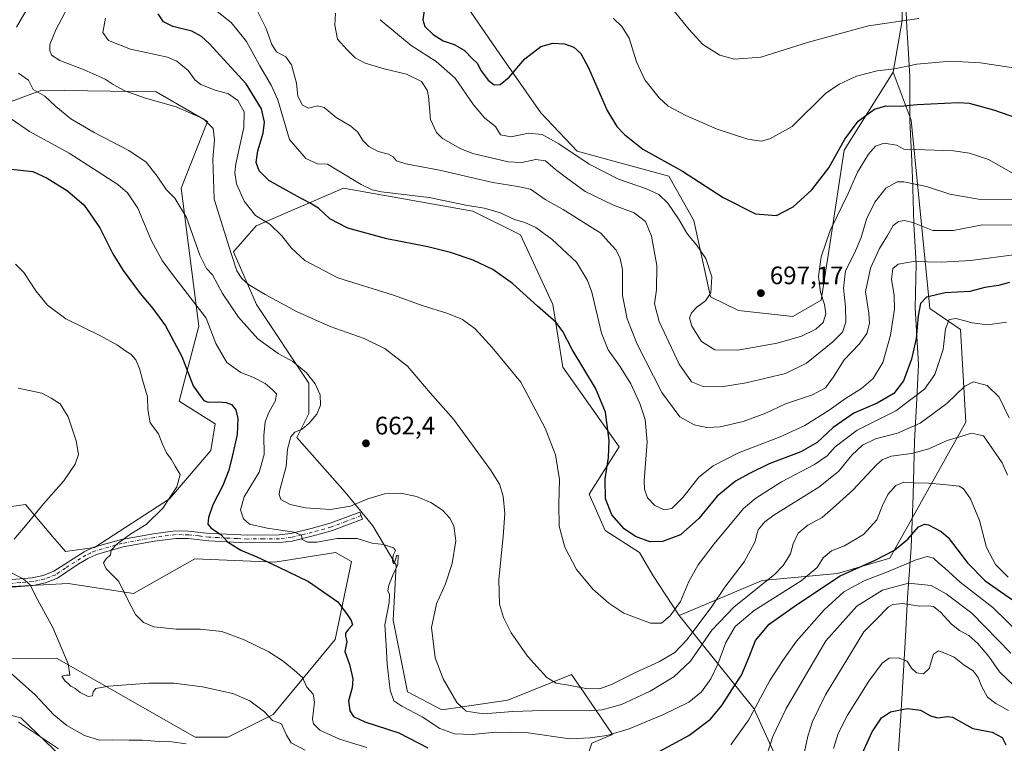
# Model space of a CAD drawing. Units: metres. Extents: x 603723 to 607160, y 4750035 to 4752401.
# Drawn here: x 605217 to 605607, y 4751028 to 4751314 of the extents above; entities that cross this region are included whole.
import ezdxf

# ---------------------------------------------------------------- set-up
doc = ezdxf.new("R2010")
doc.units = ezdxf.units.M
doc.header["$MEASUREMENT"] = 0
doc.linetypes.add('DGN Style 4', pattern=[2.638475, 1.318413, -0.659207, 0.001648, -0.659207])
for name, color, linetype, lineweight in [('Camino Cxs', 7, 'Continuous', 0), ('Camino eje', 30, 'DGN Style 4', 13), ('Cultivos herbáceos CxS', 92, 'Continuous', 0), ('Curva de nivel maestra', 30, 'Continuous', 30), ('Curva de nivel normal', 30, 'Continuous', 0), ('Entidad de ámbito territorial', 7, 'Continuous', 0), ('Entidad de ámbito territorial CxS', 92, 'Continuous', 0), ('Huerta CxS', 92, 'Continuous', 0), ('Matorral CxS', 135, 'Continuous', 0), ('Pastizal CxS', 92, 'Continuous', 0), ('Punto de cota en terreno', 7, 'Continuous', 0), ('Rótulo de punto de cota en terreno', 7, 'Continuous', 0)]:
    doc.layers.add(name, color=color, linetype=linetype, lineweight=lineweight)
doc.styles.add('Style-Arial', font='txt')

# ---------------------------------------------------------------- blocks, each defined once
blk = doc.blocks.new('*U10')
at = {"layer": 'Pastizal CxS', "color": 92, "linetype": 'Continuous', "lineweight": 0}
blk.add_polyline3d([(605540.2849, 4750848.5861, 598.5555), (605550.9027, 4750898.1381, 605.1058), (605557.0677, 4750975.0281, 618.1715), (605550.6137, 4750987.9301, 620.9003), (605533.8341, 4750984.0587, 627.333), (605507.5115, 4751041.7033, 646.2951), (605477.8999, 4751078.4125, 669.9446), (605510.7803, 4751092.3265, 662.1726), (605540.6847, 4751095.1305, 651.7371), (605561.3646, 4751101.1799, 649.9972), (605591.4275, 4751155.0689, 662.0554), (605589.3425, 4751191.7867, 669.8268), (605577.2065, 4751200.0717, 675.1866), (605569.7442, 4751274.6915, 698.7931), (605562.6247, 4751293.7147, 705.0345), (605566.2508, 4751314.1287, 710.2775), (605566.2508, 4751331.9087, 713.7538)], dxfattribs=at)
blk = doc.blocks.new('*U25')
at = {"layer": 'Cultivos herbáceos CxS', "color": 92, "linetype": 'Continuous', "lineweight": 0}
for points in [[(605197.2281, 4751043.1579, 628.5389), (605217.2128, 4751037.9775, 630.6559), (605233.3817, 4751022.4665, 629.6041)], [(605440.5909, 4751019.7207, 651.4407), (605443.3347, 4751027.9539, 655.0631), (605451.5691, 4751031.3841, 656.1239), (605440.2875, 4751047.8987, 664.7395), (605435.3545, 4751055.1187, 665.7381), (605410.0563, 4751045.0001, 662.5419), (605383.9791, 4751041.1077, 658.0084), (605370.4001, 4751048.2951, 656.4494), (605364.6719, 4751076.6073, 655.5063), (605365.8803, 4751098.3439, 654.7007), (605356.6495, 4751114.0207, 657.5018), (605345.6419, 4751127.3663, 662.2607), (605326.4729, 4751148.9311, 659.7076), (605331.2667, 4751158.5149, 659.1434), (605331.2672, 4751170.4961, 659.6059), (605310.4999, 4751201.6451, 663.7083), (605301.4189, 4751222.4987, 664.8734), (605310.4503, 4751232.8197, 669.0044), (605345.0633, 4751247.6693, 678.7536), (605396.2515, 4751238.6253, 679.6839), (605415.0925, 4751229.3005, 678.6248), (605427.9107, 4751201.6443, 675.6377), (605431.9032, 4751176.8843, 672.4541), (605454.1953, 4751145.3393, 675.5075), (605442.2852, 4751126.5663, 672.0505), (605448.6735, 4751112.1901, 672.9969), (605462.2517, 4751103.4041, 673.7884), (605467.6335, 4751094.1887, 672.2354), (605477.8999, 4751078.4125, 669.9446), (605507.5115, 4751041.7033, 646.2951), (605533.8341, 4750984.0587, 627.333)]]:
    blk.add_polyline3d(points, dxfattribs=at)
blk = doc.blocks.new('*U26')
at = {"layer": 'Matorral CxS', "color": 135, "linetype": 'Continuous', "lineweight": 0}
for points in [[(605383.0585, 4751335.5985, 699.9815), (605406.6679, 4751301.1787, 701.7275), (605423.1193, 4751277.5205, 696.5389), (605437.4946, 4751262.3449, 695.6886), (605473.7885, 4751252.4563, 698.6843), (605483.6943, 4751234.8881, 696.3338), (605490.339, 4751204.6893, 694.5697), (605501.3895, 4751199.2475, 696.7912), (605522.9543, 4751196.8513, 697.0693), (605534.226, 4751203.3989, 695.4124), (605537.8679, 4751227.1661, 695.494), (605543.2623, 4751262.7495, 700.076), (605562.6247, 4751293.7147, 705.0345), (605569.7442, 4751274.6915, 698.7931), (605577.2065, 4751200.0717, 675.1866), (605589.3425, 4751191.7867, 669.8268), (605591.4275, 4751155.0689, 662.0554), (605561.3646, 4751101.1799, 649.9972), (605540.6847, 4751095.1305, 651.7371), (605510.7803, 4751092.3265, 662.1726), (605477.8999, 4751078.4125, 669.9446), (605467.6335, 4751094.1887, 672.2354), (605462.2517, 4751103.4041, 673.7884), (605448.6735, 4751112.1901, 672.9969), (605442.2852, 4751126.5663, 672.0505), (605454.1953, 4751145.3393, 675.5075), (605431.9032, 4751176.8843, 672.4541), (605427.9107, 4751201.6443, 675.6377), (605415.0925, 4751229.3005, 678.6248), (605396.2515, 4751238.6253, 679.6839), (605345.0633, 4751247.6693, 678.7536), (605310.4503, 4751232.8197, 669.0044), (605301.4189, 4751222.4987, 664.8734), (605310.4999, 4751201.6451, 663.7083), (605331.2672, 4751170.4961, 659.6059), (605331.2667, 4751158.5149, 659.1434), (605326.4729, 4751148.9311, 659.7076), (605345.6419, 4751127.3663, 662.2607), (605356.6495, 4751114.0207, 657.5018), (605365.8803, 4751098.3439, 654.7007), (605364.6719, 4751076.6073, 655.5063), (605370.4001, 4751048.2951, 656.4494), (605383.9791, 4751041.1077, 658.0084), (605410.0563, 4751045.0001, 662.5419), (605435.3545, 4751055.1187, 665.7381), (605440.2875, 4751047.8987, 664.7395), (605451.5691, 4751031.3841, 656.1239), (605443.3347, 4751027.9539, 655.0631), (605440.5909, 4751019.7207, 651.4407)], [(605233.3817, 4751022.4665, 629.6041), (605217.2128, 4751037.9775, 630.6559), (605197.2281, 4751043.1579, 628.5389)], [(605212.2655, 4751061.3687, 635.8458), (605231.3245, 4751061.5755, 639.2083), (605286.2551, 4751030.2551, 636.1258), (605299.1572, 4751030.2547, 636.1574), (605317.2203, 4751039.2859, 640.2371), (605341.7357, 4751068.9615, 648.4309), (605348.1873, 4751099.9261, 652.7212), (605341.7875, 4751103.4171, 653.7146), (605317.7606, 4751099.6235, 650.7412), (605286.1453, 4751100.8885, 647.7027), (605261.9109, 4751087.2089, 645.1468), (605236.0515, 4751091.1513, 642.3126), (605206.4753, 4751089.5077, 636.8336)], [(605200.1527, 4751119.8583, 633.8563), (605219.1221, 4751122.3871, 637.9991), (605229.9577, 4751109.5789, 642.2206), (605234.8708, 4751103.7721, 643.5268), (605246.3785, 4751105.3441, 643.9753), (605276.0668, 4751124.6967, 644.4903), (605292.4693, 4751143.8843, 646.5801), (605294.1385, 4751154.3723, 647.6672), (605279.9397, 4751163.4039, 647.7566), (605287.6855, 4751193.0791, 653.3305), (605280.7757, 4751247.6579, 660.7302), (605291.0983, 4751274.1077, 665.163), (605270.8007, 4751285.8543, 666.2541), (605225.5005, 4751286.4667, 659.9653), (605197.5743, 4751276.2011, 652.8973)]]:
    blk.add_polyline3d(points, dxfattribs=at)
blk = doc.blocks.new('5PATER')
at = {"layer": 'Huerta CxS', "linetype": 'Continuous', "lineweight": 0}
h = blk.add_hatch(color=51, dxfattribs=at)
edge = h.paths.add_edge_path()
edge.add_ellipse((0, 0), major_axis=(-0.11, -0.111), ratio=0.999422, start_angle=0, end_angle=360)

msp = doc.modelspace()

# ---------------------------------------------------------------- linework, layer by layer
at = {"layer": 'Camino Cxs', "color": 7, "linetype": 'Continuous', "lineweight": 0}
msp.add_polyline3d([(605212.0701, 4751092.6001, 640.9841), (605221.7001, 4751093.4001, 648.9779), (605226.1201, 4751094.3401, 648.736), (605230.3601, 4751095.9801, 646.6303), (605242.3201, 4751103.6801, 643.9572), (605246.1801, 4751105.4901, 644.5152), (605257.0601, 4751108.5301, 644.7615), (605269.7601, 4751110.8501, 646.6303), (605278.3801, 4751112.0101, 647.7863), (605283.6901, 4751111.9401, 648.3806), (605291.9701, 4751111.0001, 649.7137), (605298.8301, 4751110.6301, 651.2699), (605307.0901, 4751110.2701, 652.897), (605319.5401, 4751110.3901, 656.1817), (605324.1201, 4751110.9301, 656.2929), (605332.2701, 4751112.8701, 656.3269), (605339.7501, 4751114.9901, 660.2418), (605351.4801, 4751119.4501, 659.1434), (605352.5501, 4751116.6401, 657.9541), (605340.6901, 4751112.1401, 658.3425), (605333.0201, 4751109.9701, 655.6752), (605324.6401, 4751107.9801, 656.3019), (605319.7301, 4751107.4001, 656.6726), (605307.0301, 4751107.2701, 651.6085), (605298.6801, 4751107.6401, 650.0656), (605291.7201, 4751108.0101, 649.0059), (605283.5001, 4751108.9501, 648.5782), (605278.5701, 4751109.0101, 649.5246), (605270.2301, 4751107.8901, 647.6409), (605257.7301, 4751105.6101, 645.583), (605247.2301, 4751102.6701, 645.5462), (605243.7201, 4751101.0301, 645.0573), (605239.4901, 4751098.5201, 644.1837), (605231.7501, 4751093.3101, 643.8213), (605226.9801, 4751091.4601, 645.9153), (605222.1401, 4751090.4201, 645.9151), (605212.2201, 4751089.6101, 639.0706)], dxfattribs=at)
msp.add_polyline3d([(605212.0701, 4751092.6001, 640.9841), (605221.7001, 4751093.4001, 648.9779), (605226.1201, 4751094.3401, 648.736), (605230.3601, 4751095.9801, 646.6303), (605242.3201, 4751103.6801, 643.9572), (605246.1801, 4751105.4901, 644.5152), (605257.0601, 4751108.5301, 644.7615), (605269.7601, 4751110.8501, 646.6303), (605278.3801, 4751112.0101, 647.7863), (605283.6901, 4751111.9401, 648.3806), (605291.9701, 4751111.0001, 649.7137), (605298.8301, 4751110.6301, 651.2699), (605307.0901, 4751110.2701, 652.897), (605319.5401, 4751110.3901, 656.1817), (605324.1201, 4751110.9301, 656.2929), (605332.2701, 4751112.8701, 656.3269), (605339.7501, 4751114.9901, 660.2418), (605351.4801, 4751119.4501, 659.1434), (605352.5501, 4751116.6401, 657.9541), (605340.6901, 4751112.1401, 658.3425), (605333.0201, 4751109.9701, 655.6752), (605324.6401, 4751107.9801, 656.3019), (605319.7301, 4751107.4001, 656.6726), (605307.0301, 4751107.2701, 651.6085), (605298.6801, 4751107.6401, 650.0656), (605291.7201, 4751108.0101, 649.0059), (605283.5001, 4751108.9501, 648.5782), (605278.5701, 4751109.0101, 649.5246), (605270.2301, 4751107.8901, 647.6409), (605257.7301, 4751105.6101, 645.583), (605247.2301, 4751102.6701, 645.5462), (605243.7201, 4751101.0301, 645.0573), (605239.4901, 4751098.5201, 644.1837), (605231.7501, 4751093.3101, 643.8213), (605226.9801, 4751091.4601, 645.9153), (605222.1401, 4751090.4201, 645.9151), (605212.2201, 4751089.6101, 639.0706)], dxfattribs=at)
at = {"layer": 'Camino eje', "color": 30, "linetype": 'DGN Style 4', "lineweight": 13}
msp.add_polyline3d([(605352.0151, 4751118.0451, 658.4826), (605346.1501, 4751115.8151, 660.0008), (605340.2201, 4751113.5651, 659.3067), (605332.6451, 4751111.4201, 655.9093), (605328.5701, 4751110.4501, 655.8097), (605324.3801, 4751109.4551, 656.325), (605319.6351, 4751108.8951, 656.4159), (605313.2851, 4751108.8301, 653.8865), (605307.0601, 4751108.7701, 652.2421), (605302.8851, 4751108.9551, 651.4736), (605298.7551, 4751109.1351, 650.6671), (605295.3251, 4751109.3201, 650.0133), (605291.8451, 4751109.5051, 649.3524), (605287.7351, 4751109.9751, 648.6594), (605283.5951, 4751110.4451, 648.4751), (605281.1301, 4751110.4751, 648.5172), (605278.4751, 4751110.5101, 648.6725), (605269.9951, 4751109.3701, 647.1129), (605257.3951, 4751107.0701, 645.0817), (605252.1451, 4751105.6001, 645.6893), (605246.7051, 4751104.0801, 644.9863), (605244.7751, 4751103.1751, 644.6565), (605243.0201, 4751102.3551, 644.219), (605240.9051, 4751101.1001, 644.1891), (605234.9251, 4751097.2501, 644.293), (605231.0551, 4751094.6451, 645.1764), (605228.6701, 4751093.7201, 646.7464), (605226.5501, 4751092.9001, 647.6178), (605224.1301, 4751092.3801, 648.4518), (605221.9201, 4751091.9101, 647.9897), (605216.9601, 4751091.5051, 642.959), (605212.1451, 4751091.1051, 640.019)], dxfattribs=at)
at = {"layer": 'Cultivos herbáceos CxS', "color": 92, "linetype": 'Continuous', "lineweight": 0}
for points in [[(605197.5743, 4751276.2011, 652.8973), (605225.5005, 4751286.4667, 659.9653), (605270.8007, 4751285.8543, 666.2541), (605291.0983, 4751274.1077, 665.163), (605280.7757, 4751247.6579, 660.7302), (605287.6855, 4751193.0791, 653.3305), (605279.9397, 4751163.4039, 647.7566), (605294.1385, 4751154.3723, 647.6672), (605292.4693, 4751143.8843, 646.5801), (605276.0668, 4751124.6967, 644.4903), (605246.3785, 4751105.3441, 643.9753), (605234.8708, 4751103.7721, 643.5268), (605229.9577, 4751109.5789, 642.2206), (605219.1221, 4751122.3871, 637.9991), (605200.1527, 4751119.8583, 633.8563)], [(605200.1527, 4751119.8583, 633.8563), (605219.1221, 4751122.3871, 637.9991), (605229.9577, 4751109.5789, 642.2206), (605234.8708, 4751103.7721, 643.5268), (605246.3785, 4751105.3441, 643.9753), (605276.0668, 4751124.6967, 644.4903), (605292.4693, 4751143.8843, 646.5801), (605294.1385, 4751154.3723, 647.6672), (605279.9397, 4751163.4039, 647.7566), (605287.6855, 4751193.0791, 653.3305), (605280.7757, 4751247.6579, 660.7302), (605291.0983, 4751274.1077, 665.163), (605270.8007, 4751285.8543, 666.2541), (605225.5005, 4751286.4667, 659.9653), (605197.5743, 4751276.2011, 652.8973)], [(605440.5909, 4751019.7207, 651.4407), (605443.3347, 4751027.9539, 655.0631), (605451.5691, 4751031.3841, 656.1239), (605440.2875, 4751047.8987, 664.7395), (605435.3545, 4751055.1187, 665.7381), (605410.0563, 4751045.0001, 662.5419), (605383.9791, 4751041.1077, 658.0084), (605370.4001, 4751048.2951, 656.4494), (605364.6719, 4751076.6073, 655.5063), (605365.8803, 4751098.3439, 654.7007), (605356.6495, 4751114.0207, 657.5018), (605345.6419, 4751127.3663, 662.2607), (605326.4729, 4751148.9311, 659.7076), (605331.2667, 4751158.5149, 659.1434), (605331.2672, 4751170.4961, 659.6059), (605310.4999, 4751201.6451, 663.7083), (605301.4189, 4751222.4987, 664.8734), (605310.4503, 4751232.8197, 669.0044), (605345.0633, 4751247.6693, 678.7536), (605396.2515, 4751238.6253, 679.6839), (605415.0925, 4751229.3005, 678.6248), (605427.9107, 4751201.6443, 675.6377), (605431.9032, 4751176.8843, 672.4541), (605454.1953, 4751145.3393, 675.5075), (605442.2852, 4751126.5663, 672.0505), (605448.6735, 4751112.1901, 672.9969), (605462.2517, 4751103.4041, 673.7884), (605467.6335, 4751094.1887, 672.2354), (605477.8999, 4751078.4125, 669.9446)], [(605206.4753, 4751089.5077, 636.8336), (605236.0515, 4751091.1513, 642.3126), (605261.9109, 4751087.2089, 645.1468), (605286.1453, 4751100.8885, 647.7027), (605317.7606, 4751099.6235, 650.7412), (605341.7875, 4751103.4171, 653.7146), (605348.1873, 4751099.9261, 652.7212), (605341.7357, 4751068.9615, 648.4309), (605317.2203, 4751039.2859, 640.2371), (605299.1572, 4751030.2547, 636.1574), (605286.2551, 4751030.2551, 636.1258), (605231.3245, 4751061.5755, 639.2083), (605212.2655, 4751061.3687, 635.8458)], [(605299.1572, 4751030.2547, 636.1574), (605317.2203, 4751039.2859, 640.2371), (605341.7357, 4751068.9615, 648.4309), (605348.1873, 4751099.9261, 652.7212), (605341.7875, 4751103.4171, 653.7146), (605317.7606, 4751099.6235, 650.7412), (605286.1453, 4751100.8885, 647.7027), (605261.9109, 4751087.2089, 645.1468), (605236.0515, 4751091.1513, 642.3126), (605206.4753, 4751089.5077, 636.8336)], [(605540.2849, 4750848.5861, 598.5555), (605550.9027, 4750898.1381, 605.1058), (605557.0677, 4750975.0281, 618.1715), (605550.6137, 4750987.9301, 620.9003), (605533.8341, 4750984.0587, 627.333), (605507.5115, 4751041.7033, 646.2951), (605477.8999, 4751078.4125, 669.9446)], [(605212.2655, 4751061.3687, 635.8458), (605231.3245, 4751061.5755, 639.2083), (605286.2551, 4751030.2551, 636.1258), (605299.1572, 4751030.2547, 636.1574)], [(605197.2281, 4751043.1579, 628.5389), (605217.2128, 4751037.9775, 630.6559), (605233.3817, 4751022.4665, 629.6041)]]:
    msp.add_polyline3d(points, dxfattribs=at)
at = {"layer": 'Curva de nivel maestra', "color": 30, "linetype": 'Continuous', "lineweight": 30, "flags": 128}
for points, elevation in [([(605377.21, 4751319.7601), (605376.4, 4751314.3501), (605377.18, 4751311.8001), (605380.56, 4751308.5201), (605384.46, 4751306.0901), (605388.89, 4751304.5901), (605392.77, 4751302.3501), (605396.17, 4751298.8701), (605397.95, 4751297.1801), (605399.48, 4751294.1901), (605402.26, 4751290.4601), (605404.72, 4751288.5801), (605407.06, 4751288.7901), (605410.62, 4751291.6401), (605416.77, 4751299.0001), (605423.18, 4751303.7801), (605427.88, 4751305.1501), (605432.49, 4751304.9301), (605436.17, 4751303.5801), (605439.06, 4751301.0901), (605442.01, 4751295.3801), (605449.38, 4751278.4801), (605453.31, 4751272.1001), (605456.33, 4751268.9401), (605463.56, 4751263.2001)], 700), ([(605608.71, 4751210.4001), (605604.38, 4751209.2001), (605598.96, 4751208.4001), (605593.03, 4751206.8201), (605583.3, 4751206.2201), (605575.85, 4751204.4901), (605573.54, 4751202.0301), (605572.59, 4751197.1201), (605571.8, 4751188.2101), (605569.98, 4751179.9401), (605566.79, 4751171.3901), (605562.99, 4751166.3901), (605556.35, 4751162.5101), (605547.09, 4751158.6201), (605538.97, 4751152.9001), (605532.62, 4751147.0401), (605526.06, 4751143.2401), (605513.64, 4751138.6001), (605505.79, 4751134.7201), (605500.19, 4751131.7201), (605493.05, 4751125.7201), (605485.66, 4751116.9401), (605478.53, 4751110.4101), (605471.4, 4751107.7301), (605466.29, 4751107.7001), (605460.6, 4751109.7501), (605456.17, 4751112.8301), (605451.32, 4751118.3601), (605448.79, 4751124.7201), (605448.62, 4751132.6501), (605449.98, 4751141.0401), (605450.19, 4751147.8301), (605448.71, 4751158.9801), (605444.78, 4751168.5701), (605435.6, 4751183.8601), (605431.88, 4751191.0101), (605429.17, 4751194.5501), (605421.8, 4751201.0501), (605411.94, 4751209.9801), (605404.1, 4751215.5301), (605396.31, 4751219.1401), (605387.37, 4751222.2001), (605378.44, 4751224.4201), (605362.12, 4751227.6901), (605346.74, 4751231.8201), (605339.66, 4751235.5801), (605335.15, 4751239.8501), (605331.85, 4751241.8301), (605326.85, 4751244.3801), (605315.41, 4751250.8201), (605311.65, 4751254.6001), (605310.38, 4751257.8901), (605311.12, 4751262.5101), (605313.19, 4751269.4601), (605313.71, 4751273.8601), (605312.56, 4751279.1801), (605306.48, 4751289.0801), (605291.76, 4751305.0201), (605288.76, 4751307.8501), (605284.94, 4751309.8801), (605277.41, 4751311.6901), (605273.74, 4751313.5501), (605271.65, 4751316.7201)], 675), ([(605463.56, 4751263.2001), (605479.32, 4751254.4201), (605495.38, 4751244.0601), (605508.23, 4751237.5601), (605516.44, 4751236.9601), (605523.06, 4751240.2801), (605530.47, 4751247.0301), (605537.23, 4751255.7601), (605543.56, 4751267.1101), (605548.86, 4751274.2801), (605555.33, 4751279.0601), (605559.74, 4751280.3901), (605565.53, 4751280.1801), (605572.2, 4751280.8501), (605588.38, 4751281.6801), (605592.79, 4751281.3701), (605602.47, 4751278.7201), (605627.13, 4751270.1601)], 700), ([(605204.77, 4751256.2101), (605221.94, 4751254.2701), (605227.72, 4751251.7001), (605235.77, 4751246.6301), (605242.35, 4751241.0301), (605248.58, 4751231.9601), (605253.72, 4751221.7101), (605257.73, 4751215.1101), (605264.53, 4751206.0201), (605269.58, 4751200.1201), (605274.52, 4751193.1801), (605280.98, 4751181.0701), (605285.51, 4751169.4801), (605288.11, 4751165.7401), (605289.66, 4751163.6801), (605291.4, 4751162.9201), (605295.35, 4751163.1301), (605298.58, 4751162.8901), (605300.72, 4751162.0301), (605302.36, 4751159.9701), (605303.17, 4751156.4601), (605302.86, 4751150.2101), (605300.87, 4751141.4901), (605299.67, 4751136.0601), (605297.22, 4751129.9201), (605293.33, 4751122.2801), (605291.5, 4751117.2701), (605291.27, 4751114.6501), (605292.56, 4751113.0801), (605296.4, 4751110.5001), (605299.12, 4751107.7101), (605304.36, 4751104.3401), (605310.69, 4751101.6701), (605319.08, 4751097.7201), (605331.17, 4751091.9401), (605342.73, 4751083.9401), (605346.42, 4751078.8601), (605348.1, 4751076.4501), (605348.53, 4751074.7201), (605346.94, 4751073.1001), (605345.77, 4751071.4201), (605345.78, 4751070.2301), (605346.32, 4751068.1701), (605345.6, 4751064.2501), (605347.43, 4751059.0801), (605348.76, 4751053.4001), (605348.48, 4751049.7801), (605347.05, 4751044.7301), (605347.48, 4751040.7301), (605348.95, 4751038.4601), (605353.52, 4751036.3201), (605366.99, 4751031.9401), (605378.46, 4751026.0401)], 650), ([(605463.4, 4751021.0501), (605481.73, 4751030.9501), (605490.41, 4751037.4101), (605494.8, 4751042.8001), (605498.75, 4751049.0401), (605502.6, 4751054.8901), (605505.71, 4751062.0701), (605508.22, 4751068.5201), (605513.55, 4751075.0201), (605524.4, 4751082.7001), (605541.72, 4751094.1701), (605555.51, 4751100.3901), (605563.21, 4751104.4101), (605568.55, 4751108.6601), (605572.72, 4751113.5301), (605575.08, 4751114.7101), (605576.73, 4751114.3901), (605581.68, 4751111.7701), (605584.52, 4751109.3401), (605592.18, 4751099.3301), (605599.12, 4751092.1901), (605609.89, 4751084.6801)], 650), ([(605548.93, 4751020.5201), (605554.32, 4751032.4101), (605558.09, 4751037.8801), (605561.59, 4751040.3201), (605568.2, 4751041.5901), (605573.53, 4751040.9601), (605577.47, 4751038.7601), (605580.37, 4751037.9301), (605584.13, 4751038.4601), (605586.22, 4751038.2301), (605594.29, 4751033.7601), (605601.86, 4751032.3201), (605605.78, 4751030.2101), (605607.36, 4751027.3101)], 625)]:
    msp.add_lwpolyline(points, dxfattribs=dict(at, elevation=elevation))
at = {"layer": 'Curva de nivel normal', "color": 30, "linetype": 'Continuous', "lineweight": 0, "flags": 128}
for points, elevation in [([(605608.66, 4751156.79), (605604.7, 4751164.94), (605599.95, 4751169.52), (605594.51, 4751170.96), (605591.06, 4751169.24), (605583.93, 4751162.39), (605573.39, 4751154.71), (605564.39, 4751150.66), (605555.66, 4751148.45), (605550.47, 4751145.88), (605546.32, 4751141.91), (605541.05, 4751135.46), (605533.21, 4751129.31), (605515.36, 4751118.19), (605511.83, 4751115.59), (605509.24, 4751112.34), (605507.9, 4751107.54), (605503.68, 4751099.69), (605496.06, 4751089.74), (605490.81, 4751082.02), (605481.06, 4751068.98), (605476.19, 4751063.77), (605470.18, 4751060.26), (605460.38, 4751055.79), (605451.16, 4751051.14), (605446.4, 4751049.42), (605441.03, 4751049.5), (605434.09, 4751050.94), (605429.22, 4751051.64), (605425.55, 4751053.96), (605417.82, 4751062.41), (605411.36, 4751071.64), (605408.34, 4751077.69), (605406.81, 4751082.97), (605406.57, 4751092.72), (605408.3, 4751109.74), (605408.86, 4751118.9), (605408.27, 4751125.8), (605406.83, 4751130.54), (605403.24, 4751136.22), (605388.54, 4751156.18), (605379.29, 4751166.6), (605370.3, 4751177.27), (605361.53, 4751184.07), (605353.2, 4751188.13), (605339.74, 4751192.96), (605326.47, 4751198.86), (605313.98, 4751205.55), (605307.4, 4751209.56), (605304.77, 4751211.88), (605302.8, 4751214.98), (605300.56, 4751221.85), (605293.78, 4751243.4), (605293.26, 4751259.27), (605293.95, 4751266.91), (605293.35, 4751271.29), (605289.59, 4751275.2), (605278.7, 4751279.97), (605266.65, 4751283.42), (605258.37, 4751286.31), (605253.82, 4751288.74), (605250.63, 4751290.83), (605242.35, 4751294.56), (605232.75, 4751298.32), (605229.41, 4751300.4), (605228.68, 4751302.24), (605228.76, 4751304.67), (605231.12, 4751310.37), (605238.12, 4751323.7)], 665), ([(605307.83, 4751324.25), (605314.31, 4751311.26), (605316.66, 4751304.62), (605318.5, 4751301.7), (605322.19, 4751299.78), (605324.41, 4751296.61), (605326.38, 4751289.33), (605326.97, 4751284.2), (605328.72, 4751280.55), (605331.14, 4751279.41), (605334.67, 4751280.38), (605337.37, 4751279.66), (605342.12, 4751275.69), (605347.91, 4751272.31), (605350.68, 4751269.92), (605352.73, 4751266.65), (605355.04, 4751264.17), (605358.7, 4751262.28), (605362.88, 4751261.16), (605364.74, 4751260.16), (605366.06, 4751258.55), (605369.67, 4751257.3), (605383.04, 4751254.84), (605404.16, 4751250.01), (605414.05, 4751248.36), (605419.06, 4751247.37), (605424.86, 4751243.2), (605431.96, 4751239.22), (605442.71, 4751232.56), (605446.96, 4751229.84), (605449.9, 4751226.49), (605453.01, 4751223.14), (605454.62, 4751219.93), (605455.5, 4751215.32), (605455.54, 4751210.54), (605455.45, 4751205.15), (605457.31, 4751195.92), (605461.3, 4751185.94), (605471.09, 4751166.82), (605478.21, 4751157.17), (605483.88, 4751153.95), (605488.93, 4751152.92), (605494.21, 4751153.2), (605503.34, 4751155.34), (605512.2, 4751158.56), (605520.03, 4751162.37), (605530.73, 4751165.87), (605535.84, 4751168.68), (605539.06, 4751172.99), (605543.29, 4751179.79), (605549.15, 4751185.94), (605552.23, 4751190.22), (605553.36, 4751194.14), (605553.08, 4751198.27), (605551.78, 4751206.65), (605553.66, 4751216.08), (605557.21, 4751223.83), (605560.48, 4751229), (605562.72, 4751232.87), (605564.82, 4751234.5), (605567.2, 4751234.9), (605570.47, 4751234.09), (605578.34, 4751230.98), (605586.56, 4751230.98), (605597.93, 4751233.18), (605615.41, 4751233.08)], 685), ([(605220.75, 4751320.54), (605215.52, 4751311.54)], 660), ([(605294.98, 4751317.69), (605300.52, 4751313.39), (605306.64, 4751305.84), (605311.9, 4751296.17), (605316.31, 4751288.57), (605318.98, 4751282.7), (605323.68, 4751267.01), (605330.08, 4751259.46), (605334.75, 4751257.3), (605338.63, 4751257.24), (605342.99, 4751254.62), (605352.07, 4751249.2), (605356.34, 4751247.04), (605360.01, 4751246.31), (605379, 4751243.97), (605393.49, 4751241.04), (605400.77, 4751239.75), (605406.82, 4751238.04), (605412.7, 4751235.34), (605416.86, 4751234.17), (605421.18, 4751232.15), (605427.67, 4751227.38), (605437.25, 4751218.38), (605441.7, 4751211.17), (605443.36, 4751206.54), (605447.23, 4751190.35), (605449.77, 4751183.64), (605454.46, 4751177.16), (605458.74, 4751170.23), (605462.38, 4751162.49), (605464.49, 4751156.09), (605465.22, 4751147.22), (605464.1, 4751131.76), (605464.21, 4751128.46), (605465.36, 4751125.02), (605468.32, 4751121.98), (605472.04, 4751120.34), (605475.06, 4751120.87), (605479.54, 4751125.36), (605485.76, 4751133.24), (605491.41, 4751137.8), (605501.42, 4751142.84), (605517.89, 4751149.2), (605527.64, 4751153.69), (605537.4, 4751159.82), (605543.77, 4751164.39), (605550.16, 4751168.32), (605554.72, 4751172.38), (605558.58, 4751178.72), (605561.63, 4751189.51), (605563.26, 4751199.8), (605563.14, 4751205.19), (605561.99, 4751211.71), (605562.58, 4751215.91), (605564.6, 4751217.63), (605570.75, 4751218.73), (605581.84, 4751218.47), (605593.32, 4751219.07), (605611.38, 4751221.41)], 680), ([(605341.88, 4751317.06), (605341.58, 4751312.26), (605342.7, 4751306.7), (605346.42, 4751302.5), (605349.58, 4751299.35), (605353.54, 4751297.16), (605361.08, 4751294.98), (605370, 4751292.92), (605375.84, 4751289.92), (605378.12, 4751286.5), (605378.73, 4751284.1), (605379.52, 4751274.96), (605381.87, 4751269.71), (605384.19, 4751267.42), (605391.46, 4751263.25), (605396.18, 4751261.48), (605410.18, 4751258.11), (605415.58, 4751257.82), (605421.12, 4751259.1), (605424.96, 4751258.6), (605428.95, 4751255.07), (605433.37, 4751251.76), (605440.78, 4751246.38), (605451.93, 4751241.01), (605460.13, 4751237.89), (605464.63, 4751234.56), (605466.93, 4751228.76), (605469.07, 4751217.11), (605469, 4751207.5), (605468.13, 4751201.85), (605470.02, 4751194.96), (605477.9, 4751178.01), (605482.79, 4751171.05), (605487.4, 4751169.22), (605494.66, 4751169.1), (605504.47, 4751170.62), (605520, 4751174.36), (605528.42, 4751178.47), (605538.83, 4751186.8), (605542.64, 4751190.71), (605543.87, 4751194.71), (605543.86, 4751200.71), (605542.96, 4751208.12), (605543.85, 4751215.01), (605547.4, 4751222.02), (605550, 4751228.15), (605552.16, 4751235.39), (605555.47, 4751242.24), (605559.74, 4751247.76), (605564.2, 4751250.26), (605566.89, 4751250.22), (605575.84, 4751248.38), (605585.06, 4751245.39), (605597.21, 4751243.22), (605612.46, 4751243.1)], 690), ([(605475.38, 4751318.43), (605481.95, 4751310.59), (605487.36, 4751304.59), (605494.1, 4751300.42), (605499.86, 4751298.75), (605510.29, 4751299.6), (605529.18, 4751305.57), (605552.92, 4751311.99), (605572.85, 4751314.94)], 710), ([(605250.73, 4751315.04), (605249.68, 4751309.38), (605251.9, 4751306.18), (605260.61, 4751302.82), (605275.31, 4751299.65), (605278.96, 4751298.01), (605283.46, 4751294.33), (605286.27, 4751290.55), (605288.55, 4751288.83), (605294.24, 4751286.52), (605299.49, 4751285.1), (605303.14, 4751282.41), (605305.62, 4751277.95), (605305.54, 4751271.69), (605302.37, 4751257.38), (605301.95, 4751253.95), (605302.58, 4751249.39), (605305.7, 4751242.6), (605310.11, 4751236.96), (605315.89, 4751233.45), (605320.57, 4751228.9), (605324.4, 4751223.96), (605329.73, 4751219.12), (605342.75, 4751212.27), (605364.86, 4751205.4), (605376.6, 4751201.16), (605385.99, 4751198.17), (605392.1, 4751195.69), (605397.15, 4751192.02), (605403.94, 4751184.67), (605415.26, 4751170.95), (605424.93, 4751152.72), (605428.95, 4751142.06), (605430.56, 4751132.39), (605430.25, 4751122.61), (605430.43, 4751113.85), (605432.6, 4751105.59), (605437.26, 4751096.75), (605443.8, 4751088.88), (605450.14, 4751083.42), (605455.97, 4751079.42), (605466.62, 4751075.4), (605470.96, 4751075.4), (605474.32, 4751078.3), (605478.44, 4751084.07), (605481.7, 4751091.93), (605485.45, 4751098.52), (605491.79, 4751106.8), (605503.4, 4751120.8), (605508.25, 4751124.91), (605518.5, 4751131.43), (605531.47, 4751138.28), (605536.49, 4751141.72), (605539.72, 4751145.26), (605548.39, 4751151.91), (605563.72, 4751159.52), (605575.06, 4751168.07), (605579.17, 4751173.87), (605582.42, 4751183.79), (605583.43, 4751191.97), (605584.8, 4751195.66), (605587.67, 4751196.16), (605593.99, 4751194.37), (605600.22, 4751193.65), (605607.52, 4751194.64)], 670), ([(605359.54, 4751314.45), (605371.75, 4751304.18), (605381.75, 4751297.9), (605389.17, 4751291.34), (605396.47, 4751280.66), (605401.04, 4751275.38), (605405.17, 4751272.16), (605407.17, 4751268.78), (605411.38, 4751267.99), (605418.23, 4751269.52), (605423.7, 4751268.95), (605430.25, 4751265.22), (605442.24, 4751257.21), (605453.94, 4751251.35), (605465.04, 4751247.42), (605469.84, 4751245.17), (605473.48, 4751241.74), (605477.68, 4751235.57), (605481.27, 4751229.46), (605484.8, 4751225.28), (605488.46, 4751219.85), (605490.92, 4751212.55), (605490.53, 4751206.28), (605488.36, 4751203.16), (605484.9, 4751200.53), (605482.86, 4751198.38), (605482.08, 4751196.31), (605482.97, 4751193.08), (605486.8, 4751187.05), (605492.03, 4751183.66), (605501.18, 4751183.53), (605516.81, 4751186.33), (605526.4, 4751189.07), (605532.12, 4751191.82), (605534.92, 4751194.55), (605535.98, 4751197.9), (605535.55, 4751201.7), (605533.95, 4751206.56), (605533.16, 4751212.71), (605534.12, 4751220.54), (605537.79, 4751230.92), (605544.82, 4751245.64), (605548.52, 4751254.05), (605552.88, 4751261.23), (605555.68, 4751264.31), (605559.18, 4751265.55), (605564.05, 4751264.75), (605566.86, 4751263.13), (605571.36, 4751263.01), (605586.55, 4751262.47), (605592.9, 4751261.58), (605600.37, 4751259.03), (605610.48, 4751253.35)], 695), ([(605612.92, 4751294.97), (605597.21, 4751297.33), (605585.55, 4751297.97), (605572.09, 4751296.82), (605563.23, 4751295.01), (605556.28, 4751294.18), (605548.13, 4751292.14), (605541.24, 4751288.96), (605535.89, 4751285.2), (605522.73, 4751272.11), (605513.9, 4751267.31), (605510.4, 4751266.34), (605505.12, 4751267.16), (605493.05, 4751271.04), (605480.52, 4751276.49), (605473.64, 4751280.26), (605469.99, 4751283.52), (605464.32, 4751290.6), (605460.99, 4751297.75), (605458.1, 4751307.1), (605455.22, 4751311.77), (605451.76, 4751315.02)], 705), ([(605216.37, 4751293.3), (605220.32, 4751290.52), (605222.18, 4751286.84), (605226.69, 4751284.22), (605231.04, 4751280.1), (605237.08, 4751275.21), (605246.34, 4751269.75), (605260, 4751262.61), (605266.84, 4751258), (605271.28, 4751252.42), (605274.83, 4751247.14), (605278.19, 4751243.74), (605282.86, 4751236.04), (605288.07, 4751221.2), (605290.79, 4751215.88), (605293.18, 4751213.34), (605297.1, 4751205.98), (605303.39, 4751196.57), (605311.04, 4751188.11), (605319.21, 4751182.26), (605324.96, 4751179.02), (605330.36, 4751174.58), (605333.83, 4751170.28), (605335.72, 4751165.82), (605335.86, 4751161.81), (605334.46, 4751158.27), (605331.44, 4751154.66), (605328.61, 4751152.26), (605325.77, 4751151.02), (605324.2, 4751149.21), (605322.88, 4751144.32), (605322.25, 4751137.44), (605319.8, 4751128.26), (605319.48, 4751126.39), (605320.2, 4751124.44), (605323.85, 4751122.49), (605329.91, 4751121.08), (605339.93, 4751120.47), (605347.81, 4751121.82), (605354.68, 4751124.69), (605361.24, 4751126.64), (605367.66, 4751126.97), (605373.98, 4751125.62), (605379.63, 4751123.27), (605384.21, 4751120.19), (605387.09, 4751117.06), (605388.75, 4751114), (605389.47, 4751108.11), (605388.05, 4751099.08), (605385.4, 4751091.06), (605381.9, 4751083.07), (605379.83, 4751073.76), (605381.38, 4751061.73), (605384.54, 4751053.38), (605389.85, 4751044), (605393.58, 4751040.58), (605400.51, 4751039.5), (605412.11, 4751040.44), (605423.85, 4751040.81), (605442.51, 4751040.72), (605447.42, 4751041.16), (605455.07, 4751043.16), (605466.4, 4751048.54), (605475.85, 4751054.13), (605482.38, 4751060.41), (605490.88, 4751072.64), (605499.58, 4751081.71), (605515.76, 4751094.85), (605519.18, 4751098.32), (605522.07, 4751102.9), (605523.06, 4751106.84), (605525.01, 4751111.1), (605528.86, 4751114.3), (605534.56, 4751117.35), (605540.11, 4751122.13), (605546.72, 4751128.06), (605556.19, 4751138.27), (605558.3, 4751140.19), (605561.88, 4751141.61), (605570, 4751142.68), (605576.8, 4751144.5), (605584.06, 4751147.72), (605589.41, 4751149.41), (605593.66, 4751150.66), (605598.5, 4751149.68), (605601.98, 4751144.44), (605605.81, 4751138.9), (605607.96, 4751134.11)], 660), ([(605608.25, 4751093.61), (605603.15, 4751098.7), (605599.67, 4751105.47), (605596.84, 4751116.04), (605593.3, 4751124.64), (605590.47, 4751128.59), (605588.76, 4751129.76), (605582.55, 4751130.35), (605576.66, 4751130.94), (605571.05, 4751131.08), (605566.89, 4751131.22), (605563.67, 4751129.91), (605560.62, 4751126.39), (605558.5, 4751122.06), (605556.25, 4751116.39), (605550.87, 4751110.55), (605543.38, 4751106.01), (605538.25, 4751104.07), (605534.94, 4751101.29), (605532.65, 4751097.53), (605526.29, 4751092.22), (605507.66, 4751080.4), (605500.17, 4751074.07), (605496.4, 4751067.73), (605493.19, 4751059.25), (605490.45, 4751053.36), (605486.73, 4751048.18), (605481.73, 4751044.17), (605471.73, 4751039.24), (605458.13, 4751033.65), (605449.26, 4751031.01), (605442.69, 4751030.02), (605434.62, 4751029.68), (605418.14, 4751032.05), (605405.2, 4751032.31), (605395.91, 4751031.41), (605388.98, 4751031.58), (605383.19, 4751033.67), (605376.16, 4751038.28), (605368.09, 4751042.59), (605364.92, 4751044.7), (605363.44, 4751048.86), (605362.35, 4751059.18), (605361.92, 4751066.72), (605361.42, 4751074.83), (605363.04, 4751083.68), (605363.2, 4751086.85), (605362.6, 4751088.21), (605362.96, 4751090.49), (605364.54, 4751094.4), (605366.52, 4751098.72), (605366.65, 4751102.37), (605366.02, 4751102.22), (605365.65, 4751100.4), (605364.84, 4751098.98), (605364.38, 4751100.06), (605364.73, 4751102.32), (605365.62, 4751104.19), (605364.76, 4751105.3), (605360.87, 4751106.56), (605356.42, 4751107.1), (605350.42, 4751109), (605342.52, 4751109.02), (605334.5, 4751107.47), (605330.76, 4751107.48), (605328.67, 4751108.56), (605328.32, 4751110.24), (605325.5, 4751111.52), (605314.73, 4751113.04), (605307.76, 4751114.63), (605305.38, 4751116.76), (605304.27, 4751120.34), (605305.74, 4751125.51), (605311.59, 4751135.23), (605313.65, 4751142.2), (605313.5, 4751149.78), (605313.99, 4751155.16), (605315.44, 4751158.89), (605318.13, 4751163.61), (605318.44, 4751166.28), (605316.75, 4751167.97), (605314.04, 4751170.38), (605309.06, 4751172.92), (605304.32, 4751174.76), (605298.78, 4751178.74), (605294.44, 4751186.23), (605290.64, 4751196.26), (605276.92, 4751214.01), (605273.21, 4751219.04), (605268.8, 4751227.17), (605263.59, 4751239.77), (605259.42, 4751245.9), (605255.62, 4751249.14), (605236.41, 4751261.57), (605220.71, 4751270.1), (605213.36, 4751275.13)], 655), ([(605215.07, 4751217.68), (605218.48, 4751214.32), (605223.2, 4751207.05), (605227.84, 4751201.34), (605235.04, 4751195.95), (605248.77, 4751189.25), (605255.58, 4751185.5), (605258.82, 4751183.1), (605260.81, 4751181.93), (605262.72, 4751179.67), (605264.3, 4751176.33), (605265.4, 4751171.86), (605267.39, 4751165.09), (605267.54, 4751160.06), (605268.51, 4751154.72), (605271.72, 4751150.44), (605273.24, 4751146.6), (605274.93, 4751142.89), (605276.71, 4751140.34), (605278.32, 4751137.58), (605280.28, 4751134.27), (605278.97, 4751129.39), (605273.54, 4751120.97), (605266.91, 4751114.51), (605260.76, 4751110.79), (605255.4, 4751106.85), (605253.07, 4751104.4), (605252.8, 4751102.5), (605251.03, 4751100.94), (605249.95, 4751099.35), (605251.02, 4751097), (605256.05, 4751091.89), (605259.59, 4751084.72), (605262.71, 4751078.89), (605265.83, 4751075.73), (605269.95, 4751074.04), (605278.76, 4751073.1), (605288.44, 4751073.1), (605296.81, 4751072.12), (605305.44, 4751069), (605315.47, 4751064.03), (605321.09, 4751060.44), (605325.46, 4751056.78), (605328.76, 4751053.94), (605330.47, 4751050.04), (605333.06, 4751047.38), (605333.51, 4751044.3), (605332.7, 4751037.38), (605333.11, 4751035.6), (605335.61, 4751033.05), (605343.38, 4751029.5), (605354.27, 4751026.13)], 645), ([(605216.2, 4751168.48), (605225.55, 4751166.51), (605229.29, 4751164.58), (605232.84, 4751162.28), (605236.03, 4751157.1), (605239.22, 4751147.66), (605240.08, 4751142.21), (605238.8, 4751138.36), (605234.29, 4751131.82), (605226.24, 4751122.72), (605219.74, 4751114.72), (605214.65, 4751108.73)], 640), ([(605498.37, 4751027.29), (605505.4, 4751037.03), (605513.8, 4751052.68), (605518.99, 4751060.59), (605524.45, 4751068.31), (605535.34, 4751080.75), (605543.09, 4751087.89), (605551.26, 4751092.22), (605561.1, 4751095.99), (605571.34, 4751100.45), (605576.19, 4751101.86), (605578.67, 4751101.18), (605580.72, 4751099.26), (605583.17, 4751097.18), (605589.17, 4751091.63), (605602.18, 4751081.64), (605613.74, 4751070.34)], 645), ([(605212.21, 4751096), (605218.14, 4751093.06), (605221, 4751090.63), (605223.24, 4751086.01), (605229.86, 4751073.7), (605235.96, 4751059.37), (605236.62, 4751054.82), (605235.18, 4751054.78), (605233.44, 4751054.4), (605234.82, 4751052.45), (605235.93, 4751051.56), (605236.98, 4751050.48), (605238.7, 4751049.54), (605240.79, 4751047.98), (605243.92, 4751046.38), (605245.56, 4751046.66), (605245.88, 4751048.29), (605246.89, 4751049.62), (605252.01, 4751050.46), (605268.07, 4751051.62), (605277.78, 4751051.64), (605289.16, 4751050.23), (605301.24, 4751047.61), (605307.9, 4751044.73), (605313.7, 4751040.35), (605316.86, 4751036.85), (605320.5, 4751035.56), (605322.49, 4751031.05), (605324.34, 4751028.06), (605329.9, 4751025.17)], 640), ([(605512.38, 4751022.36), (605514.97, 4751030.55), (605520.36, 4751041.68), (605536.02, 4751068.4), (605541.74, 4751074.73), (605548.23, 4751082.2), (605558.46, 4751088.53), (605568.72, 4751091.3), (605577.72, 4751090.3), (605583.66, 4751087.02), (605593.83, 4751079.42), (605609.24, 4751063.59)], 640), ([(605610.4, 4751050.75), (605604.75, 4751056.1), (605600.51, 4751062.19), (605596.25, 4751067.34), (605592.6, 4751070.6), (605588.96, 4751072.48), (605585.72, 4751075.1), (605581.38, 4751079.82), (605578.63, 4751082), (605576.56, 4751082.36), (605573.12, 4751082.16), (605566.54, 4751083.28), (605562.57, 4751082.84), (605560.82, 4751081.89), (605555.81, 4751076.8), (605551.05, 4751072.07), (605546.22, 4751064), (605535.9, 4751047.12), (605530.73, 4751036.45), (605528.87, 4751030.63), (605524.86, 4751011.6)], 635), ([(605608.36, 4751040.8), (605603.27, 4751043.6), (605600.04, 4751046.14), (605597.73, 4751050.25), (605596.38, 4751053.98), (605594.35, 4751056.52), (605590.75, 4751058.74), (605586.83, 4751062.02), (605583.08, 4751063.61), (605580.68, 4751064.48), (605578.6, 4751063.12), (605576.92, 4751057.52), (605574.63, 4751055.4), (605571.96, 4751055.76), (605569.92, 4751057.64), (605568.22, 4751060.35), (605564.72, 4751061.73), (605561.05, 4751061.55), (605558.28, 4751059.54), (605553.04, 4751052.48), (605544.66, 4751039.01), (605540.87, 4751031.77), (605538.99, 4751025.86)], 630), ([(605282.7, 4751027.62), (605277.07, 4751028.46), (605271.99, 4751028.53), (605265.4, 4751029.16), (605260.09, 4751029.09), (605253.43, 4751029.25), (605248.43, 4751029.14), (605242.43, 4751030.9), (605235.44, 4751034.88), (605230.32, 4751039.19), (605222.86, 4751047.04), (605211.87, 4751056.9)], 635), ([(605232.16, 4751025.71), (605216.28, 4751036.25)], 630)]:
    msp.add_lwpolyline(points, dxfattribs=dict(at, elevation=elevation))
at = {"layer": 'Entidad de ámbito territorial', "color": 7, "linetype": 'Continuous', "lineweight": 0, "flags": 128}
msp.add_lwpolyline([(605567.246, 4751329.839), (605568.036, 4751311.307), (605568.582, 4751303.181), (605569.34, 4751291.889), (605569.236, 4751275.364), (605569.231, 4751274.493), (605570.012, 4751258.426), (605570.222, 4751254.095), (605570.303, 4751252.407), (605570.842, 4751233.491), (605571.735, 4751217.753), (605571.371, 4751200.355), (605572.702, 4751177.89), (605571.945, 4751161.759), (605571.173, 4751147.659), (605570.588, 4751126.196), (605569.745, 4751105.365), (605568.384, 4751085.547), (605567.684, 4751072.824), (605567.28, 4751065.476), (605565.722, 4751038.8), (605564.247, 4751017.457)], dxfattribs=at)
msp.add_lwpolyline([(605567.246, 4751329.839), (605568.036, 4751311.307), (605568.582, 4751303.181), (605569.34, 4751291.889), (605569.236, 4751275.364), (605569.231, 4751274.493), (605570.012, 4751258.426), (605570.222, 4751254.095), (605570.303, 4751252.407), (605570.842, 4751233.491), (605571.735, 4751217.753), (605571.371, 4751200.355), (605572.702, 4751177.89), (605571.945, 4751161.759), (605571.173, 4751147.659), (605570.588, 4751126.196), (605569.745, 4751105.365), (605568.384, 4751085.547), (605567.684, 4751072.824), (605567.28, 4751065.476), (605565.722, 4751038.8), (605564.247, 4751017.457)], dxfattribs=at)
at = {"layer": 'Entidad de ámbito territorial CxS', "color": 92, "linetype": 'Continuous', "lineweight": 0, "flags": 128}
for points in [[(605567.246, 4751329.839), (605568.036, 4751311.307), (605568.582, 4751303.181), (605569.34, 4751291.889), (605569.236, 4751275.364), (605569.231, 4751274.493), (605570.012, 4751258.426), (605570.222, 4751254.095), (605570.303, 4751252.407), (605570.842, 4751233.491), (605571.735, 4751217.753), (605571.371, 4751200.355), (605572.702, 4751177.89), (605571.945, 4751161.759), (605571.173, 4751147.659), (605570.588, 4751126.196), (605569.745, 4751105.365), (605568.384, 4751085.547), (605567.684, 4751072.824), (605567.28, 4751065.476), (605565.722, 4751038.8), (605564.247, 4751017.457)], [(605564.247, 4751017.457), (605565.722, 4751038.8), (605567.28, 4751065.476), (605567.684, 4751072.824), (605568.384, 4751085.547), (605569.745, 4751105.365), (605570.588, 4751126.196), (605571.173, 4751147.659), (605571.945, 4751161.759), (605572.702, 4751177.89), (605571.371, 4751200.355), (605571.735, 4751217.753), (605570.842, 4751233.491), (605570.303, 4751252.407), (605570.222, 4751254.095), (605570.012, 4751258.426), (605569.231, 4751274.493), (605569.236, 4751275.364), (605569.34, 4751291.889), (605568.582, 4751303.181), (605568.036, 4751311.307), (605567.246, 4751329.839)]]:
    msp.add_lwpolyline(points, dxfattribs=at)
at = {"layer": 'Matorral CxS', "color": 135, "linetype": 'Continuous', "lineweight": 0}
for points in [[(605560.8941, 4751361.9611, 718.5629), (605558.6507, 4751361.9611, 718.4591), (605536.8691, 4751361.9613, 717.6532), (605499.6175, 4751339.2645, 712.1489), (605463.3333, 4751333.2177, 710.5952), (605435.8877, 4751333.2177, 706.4095), (605407.1173, 4751333.9085, 701.9417), (605402.8889, 4751334.2055, 701.7359), (605383.0585, 4751335.5985, 699.9815), (605406.6679, 4751301.1787, 701.7275), (605423.1193, 4751277.5205, 696.5389), (605437.4946, 4751262.3449, 695.6886), (605473.7885, 4751252.4563, 698.6843), (605483.6943, 4751234.8881, 696.3338), (605490.339, 4751204.6893, 694.5697), (605501.3895, 4751199.2475, 696.7912), (605522.9543, 4751196.8513, 697.0693), (605534.226, 4751203.3989, 695.4124), (605537.8679, 4751227.1661, 695.494), (605543.2623, 4751262.7495, 700.076), (605562.6247, 4751293.7147, 705.0345)], [(605562.6247, 4751293.7147, 705.0345), (605569.7442, 4751274.6915, 698.7931), (605577.2065, 4751200.0717, 675.1866), (605589.3425, 4751191.7867, 669.8268), (605591.4275, 4751155.0689, 662.0554), (605561.3646, 4751101.1799, 649.9972), (605540.6847, 4751095.1305, 651.7371), (605510.7803, 4751092.3265, 662.1726), (605477.8999, 4751078.4125, 669.9446)], [(605200.1527, 4751119.8583, 633.8563), (605219.1221, 4751122.3871, 637.9991), (605229.9577, 4751109.5789, 642.2206), (605234.8708, 4751103.7721, 643.5268), (605246.3785, 4751105.3441, 643.9753), (605276.0668, 4751124.6967, 644.4903), (605292.4693, 4751143.8843, 646.5801), (605294.1385, 4751154.3723, 647.6672), (605279.9397, 4751163.4039, 647.7566), (605287.6855, 4751193.0791, 653.3305), (605280.7757, 4751247.6579, 660.7302), (605291.0983, 4751274.1077, 665.163), (605270.8007, 4751285.8543, 666.2541), (605225.5005, 4751286.4667, 659.9653), (605197.5743, 4751276.2011, 652.8973)], [(605440.5909, 4751019.7207, 651.4407), (605443.3347, 4751027.9539, 655.0631), (605451.5691, 4751031.3841, 656.1239), (605440.2875, 4751047.8987, 664.7395), (605435.3545, 4751055.1187, 665.7381), (605410.0563, 4751045.0001, 662.5419), (605383.9791, 4751041.1077, 658.0084), (605370.4001, 4751048.2951, 656.4494), (605364.6719, 4751076.6073, 655.5063), (605365.8803, 4751098.3439, 654.7007), (605356.6495, 4751114.0207, 657.5018), (605345.6419, 4751127.3663, 662.2607), (605326.4729, 4751148.9311, 659.7076), (605331.2667, 4751158.5149, 659.1434), (605331.2672, 4751170.4961, 659.6059), (605310.4999, 4751201.6451, 663.7083), (605301.4189, 4751222.4987, 664.8734), (605310.4503, 4751232.8197, 669.0044), (605345.0633, 4751247.6693, 678.7536), (605396.2515, 4751238.6253, 679.6839), (605415.0925, 4751229.3005, 678.6248), (605427.9107, 4751201.6443, 675.6377), (605431.9032, 4751176.8843, 672.4541), (605454.1953, 4751145.3393, 675.5075), (605442.2852, 4751126.5663, 672.0505), (605448.6735, 4751112.1901, 672.9969), (605462.2517, 4751103.4041, 673.7884), (605467.6335, 4751094.1887, 672.2354), (605477.8999, 4751078.4125, 669.9446)], [(605299.1572, 4751030.2547, 636.1574), (605317.2203, 4751039.2859, 640.2371), (605341.7357, 4751068.9615, 648.4309), (605348.1873, 4751099.9261, 652.7212), (605341.7875, 4751103.4171, 653.7146), (605317.7606, 4751099.6235, 650.7412), (605286.1453, 4751100.8885, 647.7027), (605261.9109, 4751087.2089, 645.1468), (605236.0515, 4751091.1513, 642.3126), (605206.4753, 4751089.5077, 636.8336)], [(605212.2655, 4751061.3687, 635.8458), (605231.3245, 4751061.5755, 639.2083), (605286.2551, 4751030.2551, 636.1258), (605299.1572, 4751030.2547, 636.1574)], [(605197.2281, 4751043.1579, 628.5389), (605217.2128, 4751037.9775, 630.6559), (605233.3817, 4751022.4665, 629.6041)]]:
    msp.add_polyline3d(points, dxfattribs=at)
at = {"layer": 'Pastizal CxS', "color": 92, "linetype": 'Continuous', "lineweight": 0}
msp.add_polyline3d([(605560.8941, 4751361.9611, 718.5629), (605566.2508, 4751331.9087, 713.7538), (605566.2508, 4751314.1287, 710.2775), (605562.6247, 4751293.7147, 705.0345), (605543.2623, 4751262.7495, 700.076), (605537.8679, 4751227.1661, 695.494), (605534.226, 4751203.3989, 695.4124), (605522.9543, 4751196.8513, 697.0693), (605501.3895, 4751199.2475, 696.7912), (605490.339, 4751204.6893, 694.5697), (605483.6943, 4751234.8881, 696.3338), (605473.7885, 4751252.4563, 698.6843), (605437.4946, 4751262.3449, 695.6886), (605423.1193, 4751277.5205, 696.5389), (605406.6679, 4751301.1787, 701.7275), (605383.0585, 4751335.5985, 699.9815), (605402.8889, 4751334.2055, 701.7359), (605407.1173, 4751333.9085, 701.9417), (605435.8877, 4751333.2177, 706.4095), (605463.3333, 4751333.2177, 710.5952), (605499.6175, 4751339.2645, 712.1489), (605536.8691, 4751361.9613, 717.6532), (605558.6507, 4751361.9611, 718.4591)], close=True, dxfattribs=at)
for points in [[(605560.8941, 4751361.9611, 718.5629), (605558.6507, 4751361.9611, 718.4591), (605536.8691, 4751361.9613, 717.6532), (605499.6175, 4751339.2645, 712.1489), (605463.3333, 4751333.2177, 710.5952), (605435.8877, 4751333.2177, 706.4095), (605407.1173, 4751333.9085, 701.9417), (605402.8889, 4751334.2055, 701.7359), (605383.0585, 4751335.5985, 699.9815), (605406.6679, 4751301.1787, 701.7275), (605423.1193, 4751277.5205, 696.5389), (605437.4946, 4751262.3449, 695.6886), (605473.7885, 4751252.4563, 698.6843), (605483.6943, 4751234.8881, 696.3338), (605490.339, 4751204.6893, 694.5697), (605501.3895, 4751199.2475, 696.7912), (605522.9543, 4751196.8513, 697.0693), (605534.226, 4751203.3989, 695.4124), (605537.8679, 4751227.1661, 695.494), (605543.2623, 4751262.7495, 700.076), (605562.6247, 4751293.7147, 705.0345)], [(605560.8941, 4751361.9611, 718.5629), (605566.2508, 4751331.9087, 713.7538), (605566.2508, 4751314.1287, 710.2775), (605562.6247, 4751293.7147, 705.0345)], [(605560.8941, 4751361.9611, 718.5629), (605566.2508, 4751331.9087, 713.7538), (605566.2508, 4751314.1287, 710.2775), (605562.6247, 4751293.7147, 705.0345)], [(605562.6247, 4751293.7147, 705.0345), (605569.7442, 4751274.6915, 698.7931), (605577.2065, 4751200.0717, 675.1866), (605589.3425, 4751191.7867, 669.8268), (605591.4275, 4751155.0689, 662.0554), (605561.3646, 4751101.1799, 649.9972), (605540.6847, 4751095.1305, 651.7371), (605510.7803, 4751092.3265, 662.1726), (605477.8999, 4751078.4125, 669.9446)], [(605540.2849, 4750848.5861, 598.5555), (605550.9027, 4750898.1381, 605.1058), (605557.0677, 4750975.0281, 618.1715), (605550.6137, 4750987.9301, 620.9003), (605533.8341, 4750984.0587, 627.333), (605507.5115, 4751041.7033, 646.2951), (605477.8999, 4751078.4125, 669.9446)]]:
    msp.add_polyline3d(points, dxfattribs=at)

# ---------------------------------------------------------------- block references
at = {"layer": 'Cultivos herbáceos CxS', "color": 92, "linetype": 'Continuous', "lineweight": 0}
msp.add_blockref('*U25', (0, 0), dxfattribs=at)
at = {"layer": 'Matorral CxS', "color": 135, "linetype": 'Continuous', "lineweight": 0}
msp.add_blockref('*U26', (0, 0), dxfattribs=at)
at = {"layer": 'Pastizal CxS', "color": 92, "linetype": 'Continuous', "lineweight": 0}
msp.add_blockref('*U10', (0, 0), dxfattribs=at)
at = {"layer": 'Punto de cota en terreno', "color": 7, "linetype": 'Continuous', "lineweight": 0, "xscale": 10, "yscale": 10, "zscale": 10}
for p in [(605510.31, 4751206.15, 697.17), (605353.91, 4751146.66, 662.4)]:
    msp.add_blockref('5PATER', p, dxfattribs=at)

# ---------------------------------------------------------------- texts
at = {"layer": 'Rótulo de punto de cota en terreno', "color": 7, "linetype": 'Continuous', "lineweight": 0, "style": 'Style-Arial'}
for s, p in [('697,17', (605513.8378, 4751209.6778)), ('662,4', (605357.4378, 4751150.1878))]:
    msp.add_text(s, height=7, dxfattribs=at).set_placement(p)

doc.saveas('drawing.dxf')
